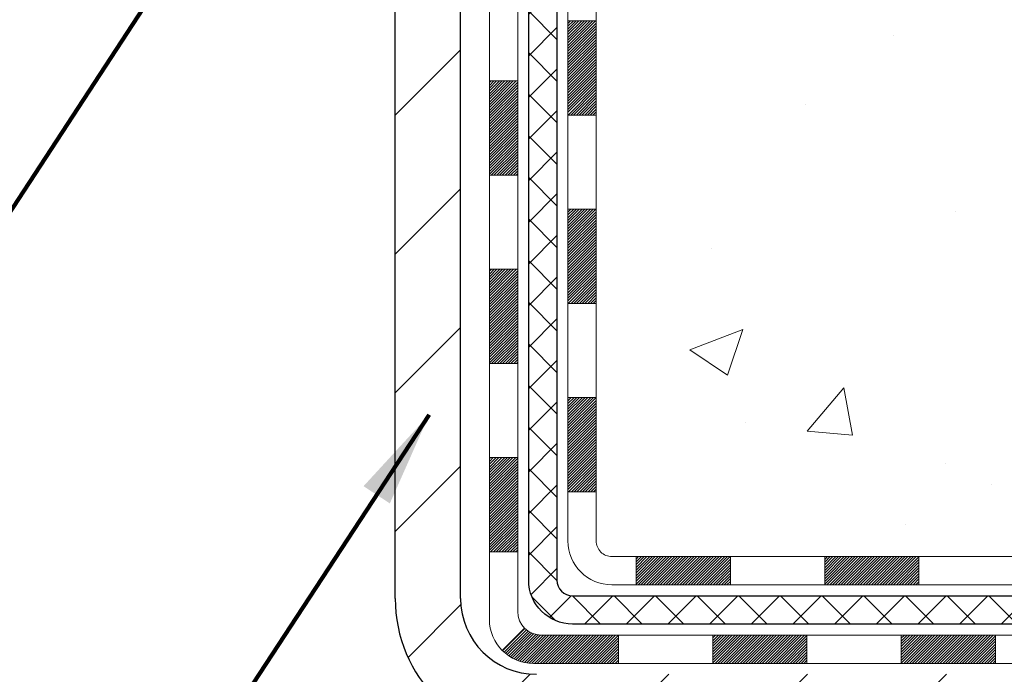
# Model space of a CAD drawing. Extents: x -308 to 3254, y -284 to 1977.
# Drawn here: x 17 to 20, y 10 to 12 of the extents above; entities that cross this region are included whole.
import ezdxf

# ---------------------------------------------------------------- set-up
doc = ezdxf.new("R2010")
doc.units = 0
doc.header["$LTSCALE"] = 5
doc.header["$MEASUREMENT"] = 0
for name, color, linetype, lineweight in [('CONCRETE - H', 130, 'CONTINUOUS', 9), ('DECK COAT - H', 20, 'CONTINUOUS', 20), ('DECK COAT - L', 22, 'CONTINUOUS', 18), ('MIG FOOT - H', 251, 'CONTINUOUS', 20), ('MIG FOOT - L', 7, 'CONTINUOUS', 30), ('PVC SIDESHEET - H', 170, 'CONTINUOUS', 20), ('PVC SIDESHEET - L', 150, 'CONTINUOUS', 25), ('TEXT - 4', 241, 'CONTINUOUS', 25)]:
    doc.layers.add(name, color=color, linetype=linetype, lineweight=lineweight)
doc.styles.add('ROMANS', font='romans', dxfattribs={"width": 0.9})
doc.dimstyles.get("Standard").update_dxf_attribs({"dimtxt": 0.18, "dimasz": 0.18, "dimexe": 0.18, "dimexo": 0.0625, "dimgap": 0.09, "dimtad": 0, "dimtih": 1, "dimtoh": 1, "dimdec": 4, "dimzin": 0, "dimdsep": 46, "dimtxsty": 'Standard', "dimcen": 0.09, "dimadec": 0, "dimazin": 0, "dimtfac": 1, "dimtdec": 4, "dimtofl": 0, "dimtmove": 0, "dimatfit": 3, "dimfxl": 1, "dimtolj": 1, "dimtzin": 0, "dimarcsym": 0})

msp = doc.modelspace()

# ---------------------------------------------------------------- hatches: boundary and pattern name
at = {"layer": 'CONCRETE - H'}
h = msp.add_hatch(dxfattribs=at)
h.set_pattern_fill('AR-CONC', color=256, scale=0.19, style=0)
h.set_pattern_definition([(49.99999999999999, (0, 0), (1.362794346941432, -0.1192290564669307), [0.1425, -1.5675]), (355, (0, 0), (-0.2636275338647, 1.429165054030022), [0.114, -1.254]), (100.45144446, (0.1135661939, -0.0099357536), (1.099166808781513, 1.309935982840396), [0.1211063648, -1.3321700128]), (46.18420000000002, (0, 0.38), (2.027758528275987, -0.3144866335068454), [0.21375, -2.351249999999999]), (96.63563549, (0.1689798155, 0.3537927167), (1.775857696781034, 1.850825341471646), [0.1816596498, -1.998256144]), (351.1841639899999, (0, 0.38), (1.775857695604069, 1.850825340512981), [0.171, -1.8810000019]), (21, (0.19, 0.285), (1.134123399025077, -0.7649758922641438), [0.1425, -1.5675]), (326.0000000000001, (0.19, 0.285), (0.4622991306510053, 1.377785085589021), [0.114, -1.254]), (71.45144474, (0.2845102826, 0.2212520094), (1.596422515786945, 0.6128091903320723), [0.121106361, -1.3321700128]), (37.50000000000001, (0, 0), (0.02310372510285227, 0.6324983222794919), [0, -1.2388, 0, -1.273, 0, -1.25875]), (7.499999999999999, (0, 0), (0.4998321211400824, 0.7493822525764845), [0, -0.7258, 0, -1.2103, 0, -0.47975]), (327.5, (-0.4237, 0), (1.014262628727577, -0.04285425629532154), [0, -0.475, 0, -1.482, 0, -1.9665]), (317.5, (-0.6137, 0), (1.108053721750534, 0.1901994664314037), [0, -0.6175, 0, -0.9842, 0, -1.3965])])
edge = h.paths.add_edge_path()
edge.add_spline(control_points=[(26.49578896157254, 15.99118811258204), (26.86902268544054, 15.55912797325168), (27.67031817988345, 14.631538045456), (25.2881757672908, 14.04168718180817), (26.81753624946623, 12.20708914869628), (25.73456920886792, 12.05417510496527), (25.27345751273378, 11.98906651770157)], knot_values=[0, 0, 0, 0, 1.325253995415452, 2.845187847746849, 4.30294700648082, 5.383889389982812, 5.383889389982812, 5.383889389982812, 5.383889389982812], degree=3, periodic=0)
edge.add_line((25.27345751273424, 11.98906651770271), (24.78045586072085, 9.931986517701304))
edge.add_line((24.78045586072085, 9.931986517701304), (24.78045355212907, 10.05797052621442))
edge.add_line((24.78045355212907, 10.05797052621419), (24.78045355212907, 10.12883652621422))
edge.add_line((24.78045355212907, 10.12883652621422), (24.11076985212912, 10.12883652621422))
edge.add_arc((24.11076985212958, 10.16820652621441), 0.0393700000002184, 239.9999999999533, 269.99999999981384, ccw=False)
edge.add_line((24.09108485212937, 10.13411110606721), (23.95532625310352, 10.21249136975966))
edge.add_arc((23.90020594444923, 10.11702552574165), 0.110236000472413, 59.99861456554239, 89.99999996761534)
edge.add_line((23.90020594451153, 10.22726152621412), (22.99224800348247, 10.22726152621412))
edge.add_arc((22.99224800348293, 10.26663152621386), 0.03936999999977786, 239.9999999777792, 269.9999999998346, ccw=False)
edge.add_line((22.97256300346953, 10.23253610607485), (22.29247581732352, 10.62518410888497))
edge.add_arc((22.23247587659625, 10.52126102620996), 0.1199999999998905, 60.00003267863735, 89.99999999998305)
edge.add_line((22.23247587659625, 10.64126102620985), (22.02103449403648, 10.64126102621007))
edge.add_arc((22.02103449403648, 10.68063102620981), 0.03936999999997681, 225.0000000000146, 270.00000000008276, ccw=False)
edge.add_line((21.99319570006128, 10.6527922322346), (21.87673148452086, 10.76926258366579))
edge.add_arc((21.62700510200511, 10.51950118088534), 0.3531912009706379, 45.0040171419969, 76.09630035895327)
edge.add_arc((21.33774260852215, 9.350787008695349), 1.557170273039144, 76.09791160014929, 103.9019133836933)
edge.add_arc((21.0484580155221, 10.51955678197196), 0.35313191872592, 103.9016150253396, 134.9999999975137)
edge.add_line((20.79875604114841, 10.76925875636725), (20.68228951701531, 10.6527922322346))
edge.add_arc((20.6544507230401, 10.68063102620981), 0.03936999999987759, 270.0000000001034, 315.0000000001023, ccw=False)
edge.add_line((20.6544507230401, 10.64126102620985), (18.94354562055605, 10.64126102620985))
edge.add_arc((18.94354562055605, 10.68063102620981), 0.03936999999999102, 179.3795159457677, 270, ccw=False)
edge.add_line((18.90417792914786, 10.68105737488581), (18.90417792913922, 13.34483475841743))
edge.add_arc((18.94354792913919, 13.34483475841743), 0.03937000000014024, 107.30237723702399, 179.9999999999793, ccw=False)
edge.add_line((18.93183872076906, 13.38242320530416), (18.94911166186239, 13.388949202099))
edge.add_line((18.94911166186239, 13.388949202099), (18.96628825803691, 13.39566358216739))
edge.add_line((18.96628825803691, 13.39566358216739), (18.98327216437337, 13.40275472878288))
edge.add_line((18.98327216437337, 13.40275472878288), (18.99996703595298, 13.41041102521903))
edge.add_line((18.99996703595298, 13.41041102521903), (19.01627652785646, 13.41882085474917))
edge.add_line((19.01627652785646, 13.41882085474917), (19.03211544218129, 13.42813642647006))
edge.add_line((19.03211544218129, 13.42813642647006), (19.04745597149122, 13.43832370654972))
edge.add_line((19.04745597149122, 13.43832370654972), (19.06228872565725, 13.44928889350994))
edge.add_line((19.06228872565725, 13.44928889350994), (19.07660432307875, 13.46093815819499))
edge.add_line((19.07660432307875, 13.46093815819499), (19.09039337867353, 13.47317772267597))
edge.add_line((19.09039337867353, 13.47317772267597), (19.10364465785688, 13.48594102427323))
edge.add_line((19.10364465785688, 13.48594102427323), (19.11634203940957, 13.499233407159))
edge.add_line((19.11634203940957, 13.499233407159), (19.12847216700311, 13.51306148324288))
edge.add_line((19.12847216700311, 13.51306148324288), (19.14003495759289, 13.52739285242801))
edge.add_line((19.14003495759289, 13.52739285242801), (19.15103341867461, 13.54218603109329))
edge.add_line((19.15103341867461, 13.54218603109329), (19.161470557744, 13.5573995356181))
edge.add_line((19.161470557744, 13.5573995356181), (19.17134938229719, 13.57299188238157))
edge.add_line((19.17134938229674, 13.57299188238157), (19.18067289982946, 13.58892158776284))
edge.add_line((19.18067289982946, 13.58892158776284), (19.18944418147066, 13.60514721001668))
edge.add_line((19.18944418147112, 13.60514721001668), (19.19767142602677, 13.62163068177624))
edge.add_line((19.19767142602632, 13.62163068177624), (19.20537164173493, 13.63833973291371))
edge.add_line((19.20537164173493, 13.63833973291393), (19.21256270511958, 13.65524266469519))
edge.add_line((19.21256270511958, 13.65524266469519), (19.21926296934043, 13.6723092638877))
edge.add_line((19.21926296934043, 13.6723092638877), (19.22549534510154, 13.68952352142519))
edge.add_line((19.22549534510154, 13.68952352142496), (19.23128527520748, 13.70687731986099))
edge.add_line((19.23128527520748, 13.70687731986099), (19.2366582296072, 13.72436262634578))
edge.add_line((19.2366582296072, 13.72436262634578), (19.24163967824961, 13.7419714080293))
edge.add_line((19.24163967824961, 13.7419714080293), (19.24625509108364, 13.75969563206176))
edge.add_line((19.24625509108364, 13.75969563206176), (19.25052993805775, 13.77752726559315))
edge.add_line((19.25052993805775, 13.77752726559315), (19.25448968912042, 13.79545827577367))
edge.add_line((19.25448968912042, 13.7954582757739), (19.25815981422102, 13.81348062975353))
edge.add_line((19.25815981422102, 13.81348062975353), (19.26156578330801, 13.83158629468248))
edge.add_line((19.26156578330801, 13.83158629468248), (19.26473306632988, 13.84976723771074))
edge.add_line((19.26473306632988, 13.84976723771074), (19.267687133236, 13.8680154259885))
edge.add_line((19.267687133236, 13.8680154259885), (19.27045345397482, 13.88632282666599))
edge.add_line((19.27045345397437, 13.88632282666599), (19.27305749849438, 13.90468140689295))
edge.add_line((19.27305749849438, 13.90468140689295), (19.27514179579566, 13.9202269950686))
edge.add_line((19.27514179579566, 13.9202269950686), (19.27515953586499, 13.92022514113778))
edge.add_line((19.27515953586499, 13.92022514113778), (19.27788063867411, 13.94151997459612))
edge.add_line((19.27788063867411, 13.94151997459612), (19.28015067423075, 13.95998389637275))
edge.add_line((19.28015067423075, 13.95998389637252), (19.28236031336428, 13.97846686629923))
edge.add_line((19.28236031336428, 13.97846686629946), (19.28452818052301, 13.99690263667598))
edge.add_arc((19.22588071512973, 14.00382851769091), 0.05905499999904756, 353.2649378235856, 366.6781923660483)
edge.add_line((19.2845350260227, 14.01069618385672), (19.28236031336428, 14.02919016908258))
edge.add_line((19.28236031336428, 14.02919016908281), (19.28015067423075, 14.04767313900929))
edge.add_line((19.28015067423075, 14.04767313900929), (19.27788063867411, 14.06613706078569))
edge.add_line((19.27788063867411, 14.06613706078569), (19.27552473674496, 14.08457390156222))
edge.add_line((19.27552473674496, 14.08457390156222), (19.27305749849484, 14.10297562848886))
edge.add_line((19.27305749849438, 14.10297562848886), (19.27045345397437, 14.12133420871582))
edge.add_line((19.27045345397437, 14.12133420871582), (19.26768713323554, 14.13964160939308))
edge.add_line((19.267687133236, 14.13964160939331), (19.26473306632988, 14.15788979767107))
edge.add_line((19.26473306632988, 14.15788979767107), (19.26156578330801, 14.17607074069933))
edge.add_line((19.26156578330801, 14.17607074069933), (19.25815981422102, 14.19417640562828))
edge.add_line((19.25815981422102, 14.19417640562828), (19.25448968912042, 14.21219875960814))
edge.add_line((19.25448968912042, 14.21219875960814), (19.25052993805775, 14.23012976978866))
edge.add_line((19.25052993805775, 14.23012976978843), (19.24625509108364, 14.24796140331982))
edge.add_line((19.24625509108364, 14.24796140332005), (19.24163967824961, 14.26568562735251))
edge.add_line((19.24163967824961, 14.26568562735251), (19.2366582296072, 14.28329440903603))
edge.add_line((19.2366582296072, 14.28329440903603), (19.23128527520748, 14.30077971552082))
edge.add_line((19.23128527520748, 14.30077971552082), (19.22549534510154, 14.31813351395685))
edge.add_line((19.22549534510154, 14.31813351395685), (19.21926296934043, 14.33534777149411))
edge.add_line((19.21926296934043, 14.33534777149411), (19.21256270511958, 14.35241437068662))
edge.add_line((19.21256270511958, 14.35241437068662), (19.20537164173493, 14.36931730246788))
edge.add_line((19.20537164173493, 14.3693173024681), (19.19767142602632, 14.3860263536058))
edge.add_line((19.19767142602632, 14.38602635360557), (19.18944418147066, 14.40250982536513))
edge.add_line((19.18944418147112, 14.40250982536513), (19.18067289982946, 14.41873544761897))
edge.add_line((19.18067289982946, 14.41873544761897), (19.17134938229674, 14.43466515300047))
edge.add_line((19.17134938229674, 14.43466515300047), (19.16147055774354, 14.45025749976394))
edge.add_line((19.161470557744, 14.45025749976371), (19.15103341867461, 14.46547100428852))
edge.add_line((19.15103341867461, 14.46547100428852), (19.14003495759289, 14.4802641829538))
edge.add_line((19.14003495759289, 14.4802641829538), (19.12847216700311, 14.49459555213893))
edge.add_line((19.12847216700311, 14.49459555213893), (19.11634203940957, 14.50842362822304))
edge.add_line((19.11634203940957, 14.50842362822281), (19.10364465785688, 14.52171601110858))
edge.add_line((19.10364465785688, 14.52171601110858), (19.09039337867353, 14.53447931270584))
edge.add_line((19.09039337867307, 14.53447931270584), (19.0766043230783, 14.54671887718682))
edge.add_line((19.0766043230783, 14.54671887718682), (19.06228872565725, 14.55836814187187))
edge.add_line((19.06228872565725, 14.55836814187187), (19.04745597149122, 14.56933332883209))
edge.add_line((19.04745597149122, 14.56933332883209), (19.03211544218129, 14.57952060891175))
edge.add_line((19.03211544218129, 14.57952060891175), (19.0164632936162, 14.58872633536207))
edge.add_line((19.0164632936162, 14.58872633536207), (19.01627421925605, 14.58883618063241))
edge.add_line((19.01627421925605, 14.58883618063219), (18.99996472735256, 14.59724601016232))
edge.add_line((18.99996472735256, 14.59724601016255), (18.98326985577296, 14.60490230659848))
edge.add_line((18.98326985577296, 14.60490230659848), (18.9662859494365, 14.61199345321397))
edge.add_line((18.9662859494365, 14.61199345321397), (18.94910935326197, 14.61870783328236))
edge.add_line((18.94910935326197, 14.61870783328236), (18.93183641216865, 14.62523383007719))
edge.add_arc((18.94354562053877, 14.66282227696392), 0.03937000000016557, 180.0000000001034, 252.6976227629031, ccw=False)
edge.add_line((18.90417562053881, 14.66282227696392), (18.90417792913922, 14.77671171470438))
edge.add_line((18.90417792913922, 14.77671171470438), (18.90417792913922, 14.85205732582294))
edge.add_line((18.90417792913922, 14.85205732582294), (18.8333119291392, 14.85205732582294))
edge.add_line((18.8333119291392, 14.85205732582294), (18.80601703274579, 14.85205732582294))
edge.add_arc((18.84512292913951, 14.85660988194313), 0.03936999999997505, 122.9031521393303, 186.6402612611585, ccw=False)
edge.add_line((18.82373633250381, 14.88966453947164), (19.13895427295938, 15.09361277094472))
edge.add_arc((18.96126442913828, 15.29230512437248), 0.2665564328767106, 311.8061494065108, 360.0000000001588)
edge.add_line((19.2278208620146, 15.29230512437339), (19.2278208620146, 15.34151872672287))
edge.add_line((19.2278208620146, 15.34151872672287), (19.24669881889167, 15.34151872672287))
edge.add_line((19.24669881889167, 15.34151872672287), (19.31756456692347, 15.34151872672287))
edge.add_line((19.31756456692347, 15.34151872672287), (19.31756456692347, 15.28782485413244))
edge.add_line((19.31756456692347, 15.28782485413244), (19.51638346456139, 15.28782485413244))
edge.add_arc((19.51638346456184, 15.36656501161251), 0.07874015748025442, 269.9999999999535, 360.0000000000414)
edge.add_line((19.59512362204168, 15.36656501161274), (19.59512362204168, 15.99112242751362))
edge.add_line((19.59512362204168, 15.99112242751362), (20.66224226282975, 15.99112242751362))
edge.add_line((20.6622422628302, 15.99112242751339), (26.49578896157254, 15.99118811258204))
h.paths.add_polyline_path([(25.03607072831724, 13.796413976902), (26.71607072831724, 13.796413976902), (26.71607072831724, 14.556413976902), (25.03607072831724, 14.556413976902)], flags=24)
at = {"layer": 'DECK COAT - H'}
h = msp.add_hatch(dxfattribs=at)
h.set_pattern_fill('ANSI31', color=256, scale=0.03937, style=0)
h.set_pattern_definition([(45, (-165.6239378264454, -106.702704023221), (-0.003479849246914297, 0.003479849246914297), [])])
h.paths.add_polyline_path([(18.83330962055652, 11.04023619018112), (18.90417562055654, 11.04023619018112), (18.90417562055609, 10.80401619018112), (18.83330962055607, 10.80401619018112)])
h.paths.add_polyline_path([(18.83330962055652, 11.51267619018112), (18.90417562055654, 11.51267619018112), (18.90417562055654, 11.27645619018112), (18.83330962055652, 11.27645619018112)])
h.paths.add_polyline_path([(18.83330962055697, 11.9851145835808), (18.904175620557, 11.9851145835808), (18.90417562055654, 11.74889619018113), (18.83330962055697, 11.74889619018113)])
h.paths.add_polyline_path([(18.83330962055697, 12.4575545835808), (18.904175620557, 12.4575545835808), (18.904175620557, 12.2213345835808), (18.83330962055697, 12.2213345835808)])
h.paths.add_polyline_path([(18.63645962055807, 11.36196071220006), (18.70732562055673, 11.36196071220006), (18.70732562055628, 11.12574071220006), (18.63645962055762, 11.12574071220028)])
h.paths.add_polyline_path([(18.63645962055898, 11.83440071220006), (18.70732562055673, 11.83440071220006), (18.70732562055673, 11.59818071220006), (18.63645962055853, 11.59818071220029)])
h.paths.add_polyline_path([(18.63645962056034, 12.30684071220007), (18.70732562055719, 12.30684071220007), (18.70732562055719, 12.07062071220007), (18.63645962055944, 12.0706207122003)])
h = msp.add_hatch(dxfattribs=at)
h.set_pattern_fill('ANSI31', color=256, scale=0.03937, style=0)
h.set_pattern_definition([(45, (-161.8368788087273, -151.3451965530405), (-0.003479849246914297, 0.003479849246914297), [])])
h.paths.add_polyline_path([(19.47672270853855, 10.64126102620985), (19.71294270853832, 10.64126102620985), (19.71294270853832, 10.57039502620982), (19.47672270853855, 10.57039502620982)])
h.paths.add_polyline_path([(19.66845460853847, 10.44441102620981), (19.90467460853824, 10.44441102620981), (19.90467460853824, 10.37354502620978), (19.66845460853847, 10.37354502620978)])
h.paths.add_polyline_path([(19.19601460853846, 10.44441102620981), (19.43223460853824, 10.44441102620981), (19.43223460853824, 10.37354502620978), (19.19601460853846, 10.37354502620978)])
edge = h.paths.add_edge_path()
edge.add_arc((18.76638062055599, 10.50346602620998), 0.05905499999999223, 225.0000000000195, 270.0000000000276)
edge.add_line((18.76638062055599, 10.44441102620981), (18.95979460853823, 10.44441102620981))
edge.add_line((18.95979460853823, 10.44441102620981), (18.95979460853823, 10.37354502620978))
edge.add_line((18.95979460853823, 10.37354502620978), (18.74669562055624, 10.37354502620978))
edge.add_arc((18.74669562055487, 10.4837810262034), 0.1102359999936198, 224.9999999980676, 270.00000000072384, ccw=False)
edge.add_line((18.66874699742584, 10.40583240307983), (18.72462242959318, 10.46170783524694))
h.paths.add_polyline_path([(18.63645962055716, 10.88952071220028), (18.70732562055628, 10.88935207917829), (18.70732562055628, 10.65313207917829), (18.63645962055671, 10.65330071220028)])
h.paths.add_polyline_path([(19.00428270853854, 10.64126102620985), (19.24050270853832, 10.64126102620985), (19.24050270853832, 10.57039502620982), (19.00428270853854, 10.57039502620982)])
at = {"layer": 'MIG FOOT - H'}
h = msp.add_hatch(dxfattribs=at)
h.set_pattern_fill('ANSI31', color=256, scale=1.9685, style=0)
h.set_pattern_definition([(45, (-933.4903377550804, -451.5715459045438), (-0.1739924623457148, 0.1739924623457148), [])])
h.paths.add_polyline_path([(18.56424110853777, 14.753956017692), (18.40024110853801, 14.753956017692), (18.40024110853801, 14.19630601769204), (18.56424110853777, 14.19630601769204)])
edge = h.paths.add_edge_path()
edge.add_line((18.56424110853777, 13.82130601769204), (18.40024110853801, 13.82130601769204))
edge.add_line((18.40024110853801, 13.82130601769204), (18.40024110853847, 10.53631601769239))
edge.add_arc((18.75457110853813, 10.53631601769216), 0.3543299999998908, 179.9999999999908, 270.0000000000184)
edge.add_line((18.75457110853858, 10.18198601769227), (21.11899107753834, 10.18198601769227))
edge.add_line((21.11899107753834, 10.18198601769227), (21.11899107753834, 10.34598601769225))
edge.add_line((21.11899107753834, 10.34598601769225), (18.75457110853858, 10.34598601769225))
edge.add_arc((18.75457110853858, 10.53631601769216), 0.1903300000000172, 180, 270, ccw=False)
edge.add_line((18.56424110853823, 10.53631601769216), (18.56424110853732, 13.82130601769181))
h.paths.add_polyline_path([(22.08774110853801, 10.34598601769225), (21.55649413953824, 10.34598601769225), (21.55649413953824, 10.18198601769227), (22.08774110853801, 10.18198601769227)])
at = {"layer": 'PVC SIDESHEET - H'}
h = msp.add_hatch(dxfattribs=at)
h.set_pattern_fill('ANSI37', color=256, scale=0.59055, style=0)
h.set_pattern_definition([(45, (-165.6239378264454, -83.20292443783474), (-0.05219773870371446, 0.05219773870371446), []), (135, (-165.6239378264454, -83.20292443783474), (-0.05219773870371446, -0.05219773870371446), [])])
edge = h.paths.add_edge_path()
edge.add_line((18.73488462055639, 10.5822060262099), (18.73488462055684, 13.40737544411245))
edge.add_line((18.7348846205573, 13.40737544411245), (18.80575062055141, 13.40737544411245))
edge.add_line((18.80575062055141, 13.40737544411245), (18.80575062055641, 10.5822060262099))
edge.add_arc((18.84512062055637, 10.5822060262099), 0.0393699999999626, 179.9999999998759, 270.0000000000828)
edge.add_line((18.84512062055637, 10.54283602620994), (20.69521969291691, 10.54283602620994))
edge.add_arc((20.69521969291691, 10.58220602620968), 0.03936999999984891, 270, 315)
edge.add_line((20.72305848689211, 10.55436723223447), (20.86835302608642, 10.69966177142855))
edge.add_arc((21.04845801545525, 10.51955678205972), 0.254706918616741, 103.90200089107628, 135, ccw=False)
edge.add_arc((21.33774260853897, 9.350787008620088), 1.458745273114345, 90.00000000000108, 103.90200089107782, ccw=False)
edge.add_line((21.33774260853897, 10.80953228173443), (21.33774260853897, 10.73866628173441))
edge.add_arc((21.33774260853897, 9.350787008620088), 1.387879273114407, 90.00000000000233, 103.9020008910806)
edge.add_arc((21.04845801545525, 10.51955678205972), 0.1838409186166517, 103.9020008910817, 135.0000000000188)
edge.add_line((20.91846285524207, 10.64955194227313), (20.77316831604821, 10.50425740307905))
edge.add_arc((20.69521969291691, 10.5822060262099), 0.1102359999999386, 270, 315.0000000000314, ccw=False)
edge.add_line((20.69521969291691, 10.47197002620992), (18.84512062055637, 10.47197002620992))
edge.add_arc((18.84512062055637, 10.5822060262099), 0.1102359999999862, 180, 270, ccw=False)
edge = h.paths.add_edge_path()
edge.add_arc((21.33774260853852, 9.350787008620088), 1.458745273114317, 76.09799910893571, 89.99999999999659, ccw=False)
edge.add_arc((21.62702720162179, 10.51955678206018), 0.2547069186164286, 45.00000000000898, 76.09799910894549, ccw=False)
edge.add_line((21.80713219099061, 10.69966177142901), (21.95242673018492, 10.5543672322347))
edge.add_arc((21.98026552416013, 10.5822060262099), 0.03937000000000822, 225, 270)
edge.add_line((21.98026552416013, 10.54283602620994), (22.20610283652968, 10.54283602620994))
edge.add_arc((22.20610283652968, 10.42283602620982), 0.1200000000000045, 59.999999999999716, 90, ccw=False)
edge.add_line((22.26610283652963, 10.52675907466396), (22.94618906762798, 10.13411110606721))
edge.add_arc((22.96587406762774, 10.16820652621418), 0.03936999999997297, 239.9999999999132, 269.9999999999586)
edge.add_line((22.96587406762774, 10.12883652621422), (23.91075510421751, 10.12883652621422))
edge.add_line((23.91075510421751, 10.12883652621422), (23.91075510421751, 10.05797052621419))
edge.add_line((23.91075510421751, 10.05797052621419), (22.96587406762774, 10.05797052621419))
edge.add_arc((22.96587406762774, 10.16820652621418), 0.110235999999901, 239.9999999999919, 270.0000000000148, ccw=False)
edge.add_line((22.91075606762797, 10.0727393498028), (22.22855028445338, 10.46661104236141))
edge.add_arc((22.20855028445339, 10.43197002620995), 0.03999999999995874, 59.99999999999596, 90)
edge.add_line((22.20855028445339, 10.47197002620992), (21.98026552416013, 10.47197002620992))
edge.add_arc((21.98026552416013, 10.5822060262099), 0.1102359999999862, 225.0000000000313, 270, ccw=False)
edge.add_line((21.90231690102928, 10.50425740307905), (21.75702236183452, 10.64955194227359))
edge.add_arc((21.62702720162179, 10.51955678206018), 0.183840918616278, 45.0000000000407, 76.09799910895401)
edge.add_arc((21.33774260853852, 9.350787008620088), 1.387879273114349, 76.09799910893933, 89.9999999999953)
edge.add_line((21.33774260853897, 10.73866628173441), (21.33774260853897, 10.80953228173443))

# ---------------------------------------------------------------- linework, layer by layer
at = {"layer": 'DECK COAT - L'}
for p, q in [((18.83330962055197, 11.9851145835808), (18.904175620552, 11.9851145835808)), ((18.63645962055853, 11.83440071220006), (18.70732562055855, 11.83440071220006)), ((18.83330962055743, 11.74889619018113), (18.90417562055745, 11.74889619018113)), ((18.63645962055853, 11.59818071220029), (18.70732562055855, 11.59818071220006)), ((18.83330962055697, 11.51267619018112), (18.904175620557, 11.51267619018112)), ((18.63645962055762, 11.36196071220006), (18.70732562055764, 11.36196071220006)), ((18.83330962055697, 11.27645619018112), (18.904175620557, 11.27645619018112)), ((18.63645962055671, 11.12574071220028), (18.70732562055673, 11.12574071220006)), ((18.83330962055697, 11.04023619018112), (18.904175620557, 11.04023619018112)), ((18.63645962055671, 10.88952071220005), (18.70732562055673, 10.88952071220005)), ((18.83330962055652, 10.80401619018112), (18.90417562055654, 10.80401619018112)), ((18.63645962055671, 10.65330071220028), (18.70732562055673, 10.65330071220005)), ((19.00428270853854, 10.64126102620985), (19.00428270853854, 10.57039502620982)), ((19.24050270853832, 10.64126102620985), (19.24050270853832, 10.57039502620982)), ((19.47672270853855, 10.64126102620985), (19.47672270853855, 10.57039502620982)), ((19.71294270853832, 10.64126102620985), (19.71294270853832, 10.57039502620982)), ((18.72462242959318, 10.46170783524694), (18.66874699742584, 10.40583240307983)), ((18.95979460853823, 10.44441102620981), (18.95979460853823, 10.37354502620978)), ((19.19601460853846, 10.44441102620981), (19.19601460853846, 10.37354502620978)), ((19.43223460853824, 10.44441102620981), (19.43223460853824, 10.37354502620978)), ((19.66845460853847, 10.44441102620981), (19.66845460853847, 10.37354502620978)), ((19.90467460853824, 10.44441102620981), (19.90467460853824, 10.37354502620978))]:
    msp.add_line(p, q, dxfattribs=at)
for points in [[(18.74669562055624, 10.37354502620978, -0.414213562373095), (18.63645962055625, 10.48378102620977), (18.63645962056262, 13.42233031995197)], [(18.70732562055764, 13.42233031995174), (18.70732562055628, 10.50346602620998, 0.414213562373095), (18.76638062055599, 10.44441102620981)], [(18.94354562055605, 10.57039502620982, -0.414213562373095), (18.83330962055607, 10.68063102621004), (18.83330962055743, 13.34483480791577)], [(18.90417562055745, 13.34483315181505), (18.90417562055609, 10.68063102621004, 0.414213562373095), (18.94354562055605, 10.64126102620985)], [(18.94354562055605, 10.64126102620985), (20.6544507230401, 10.64126102620985, 0.1989123673796998), (20.68228951701531, 10.6527922322346), (20.79875604114795, 10.76925875636702, -0.1365295740960137), (20.96361385496812, 10.86234479290196, -0.1219165551892847), (21.71187136210892, 10.86234479290196, -0.1365295740960137)], [(21.69484495933966, 10.79355459327489, 0.1219165551892847), (20.98064025773783, 10.79355459327489, 0.1365295740960137), (20.8488658703036, 10.71914892721138), (20.73239934617095, 10.60268240307896, -0.1903426122985657), (20.65782270853833, 10.57039502620982), (18.94354562055605, 10.57039502620982)], [(18.76638062055599, 10.44441102620981), (20.73598866279326, 10.44441102620981, 0.1989123673796998), (20.76382745676847, 10.45594223223456), (20.9379500110249, 10.63006478649054, -0.1365295740960137), (21.01090941821667, 10.67126090504875, -0.1219165551892847), (21.66457579886082, 10.67126090504898, -0.1365295740960137)], [(21.64754939609156, 10.60247070542168, 0.1219165551892847), (21.02793582098593, 10.60247070542168, 0.1365295740960137), (20.98805984018009, 10.57995495733489), (20.81393728592411, 10.40583240307892, -0.1989123673796998), (20.73598866279326, 10.37354502620978), (18.74669562055624, 10.37354502620978)]]:
    msp.add_lwpolyline(points, format="xyb", dxfattribs=at)
at = {"layer": 'MIG FOOT - L'}
for p, q in [((18.40024110853847, 10.53631601769216), (18.40024110853847, 13.816456017692)), ((18.56424110853823, 10.53631601769216), (18.56424110853823, 13.816456017692))]:
    msp.add_line(p, q, dxfattribs=at)
for radius in [0.3543300000000045, 0.1903300000000045]:
    msp.add_arc((18.75457110853858, 10.53631601769216), radius, 180, 270, dxfattribs=at)
at = {"layer": 'PVC SIDESHEET - L'}
for points in [[(18.84512062055637, 10.47197002620992, -0.414213562373095), (18.73488462055639, 10.5822060262099), (18.73488462055775, 13.42233031995151)], [(18.80575062055777, 13.40737544411245), (18.80575062055641, 10.5822060262099, 0.414213562373095), (18.84512062055637, 10.54283602620994)], [(18.84512062055637, 10.54283602620994), (20.69521969291691, 10.54283602620994, 0.1989123673796998), (20.72305848689211, 10.5543672322347), (20.86835302608642, 10.69966177142878, -0.1365295740960137), (20.98726163659239, 10.76680284897547, -0.1219165551892847), (21.6882235804851, 10.76680284897547, -0.1365295740960137)], [(21.67119717771584, 10.6980126493484, 0.1219165551892847), (21.00428803936165, 10.69801264934817, 0.1365295740960137), (20.91846285524207, 10.64955194227313), (20.77316831604776, 10.50425740307905, -0.1989123673796998), (20.69521969291691, 10.47197002620992), (18.84512062055637, 10.47197002620992)]]:
    msp.add_lwpolyline(points, format="xyb", dxfattribs=at)

# ---------------------------------------------------------------- leaders
at = {"layer": 'TEXT - 4'}
for points in [[(18.37101568074351, 12.94003070617786), (17.01775501984218, 10.86720035995697), (16.87041220847402, 10.86720035995697)], [(18.48555334495441, 10.9970321401636), (17.66231892551082, 9.740975840653192), (17.51497611414266, 9.740975840653192)]]:
    msp.add_leader(points, dimstyle='Standard', override={"dimtxt": 0.7, "dimasz": 0.24, "dimexe": 0.5, "dimexo": 0.5, "dimtih": 0, "dimtoh": 0, "dimtxsty": 'ROMANS', "dimdle": 0.05, "dimclrd": 256, "dimclre": 256, "dimclrt": 256, "dimtfac": 0.3, "dimlwd": 65535, "dimlwe": 65535}, dxfattribs=at)

doc.saveas('drawing.dxf')
